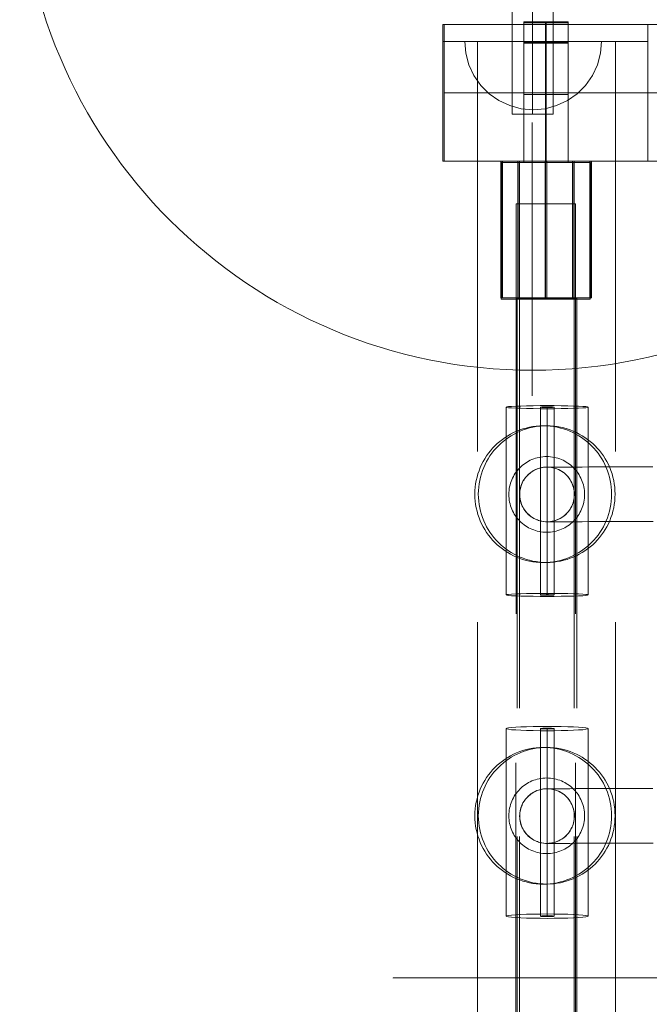
# Model space of a CAD drawing. Units: millimetres. Extents: x -8812 to -936, y 4108 to 13968.
# Drawn here: x -7420 to -7236, y 10497 to 10786 of the extents above; entities that cross this region are included whole.
import ezdxf

# ---------------------------------------------------------------- set-up
doc = ezdxf.new("R2010")
doc.units = ezdxf.units.MM
doc.header["$MEASUREMENT"] = 0
for name, pattern in [('Krawędzie ukryte', [170, 120, -50]), ('Kropki i Kreski', [360, 180, -90, 0, -90]), ('Przerywana', [240, 120, -120])]:
    doc.linetypes.add(name, pattern=pattern)
doc.layers.add('ZESTAW_Nr_pióra__7', color=7, linetype='Continuous', lineweight=18)

msp = doc.modelspace()

# ---------------------------------------------------------------- linework, layer by layer
at = {"layer": 'ZESTAW_Nr_pióra__7', "linetype": 'Continuous'}
for p, q in [((-7276.47, 10757.94), (-7276.47, 10907.94)), ((-7264.47, 10907.94), (-7264.47, 10757.94)), ((-7236.76, 10784.19), (-7296.76, 10784.19)), ((-7296.76, 10784.19), (-7296.76, 10744.19)), ((-7236.76, 10744.19), (-7236.76, 10784.19)), ((-7264.47, 10757.94), (-7276.47, 10757.94)), ((-7270.62, 10755.49), (-7270.62, 10675.49)), ((-7296.76, 10744.19), (-7236.76, 10744.19)), ((-7278.2, 10617.18), (-7278.2, 10672.14)), ((-7254.2, 10672.14), (-7254.2, 10617.18)), ((-7278.2, 10523.15), (-7278.2, 10578.06)), ((-7254.2, 10578.06), (-7254.2, 10523.15)), ((-6411.53, 10505.02), (-7311.28, 10505.09)), ((-7311.28, 10505.09), (-7311.28, 10505.02))]:
    msp.add_line(p, q, dxfattribs=at)
at = {"layer": 'ZESTAW_Nr_pióra__7', "linetype": 'Krawędzie ukryte'}
for p, q in [((-7270.47, 10907.94), (-7270.47, 10757.94)), ((-7270.47, 10907.94), (-7270.47, 10757.94)), ((-7266.65, 10743.71), (-7266.65, 10784.88)), ((-7266.65, 10743.71), (-7266.65, 10784.88)), ((-7266.65, 10778.88), (-7266.65, 10784.88)), ((-7266.65, 10778.66), (-7266.65, 10784.66)), ((-7266.45, 10743.71), (-7266.45, 10784.88)), ((-7266.45, 10743.71), (-7266.45, 10784.88)), ((-7266.45, 10778.88), (-7266.45, 10784.88)), ((-7266.45, 10778.66), (-7266.45, 10784.66)), ((-7236.76, 10784.19), (-7296.76, 10784.19)), ((-7296.76, 10784.19), (-7296.76, 10779.19)), ((-7296.34, 10784.19), (-6486.69, 10784.19)), ((-7296.34, 10744.19), (-7296.34, 10784.19)), ((-7266.65, 10763.61), (-7266.65, 10784.19)), ((-7266.45, 10763.61), (-7266.45, 10784.19)), ((-7236.76, 10779.19), (-7236.76, 10784.19)), ((-7296.76, 10779.19), (-7236.76, 10779.19)), ((-7246.22, 10779.16), (-7286.57, 10779.16)), ((-7286.57, 10779.16), (-7286.57, 9007.4)), ((-7246.22, 10779.16), (-7246.22, 9007.4)), ((-7296.34, 10744.19), (-6486.69, 10744.19)), ((-7274.76, 10744.19), (-7274.76, 10704.19)), ((-7274.34, 10744.19), (-7274.34, 10704.19)), ((-7274.26, 10744.19), (-7274.26, 10704.19)), ((-7258.76, 10744.19), (-7258.76, 10704.19)), ((-7258.34, 10744.19), (-7258.34, 10704.19)), ((-7258.26, 10744.19), (-7258.26, 10704.19)), ((-7274.65, 10743.71), (-7274.65, 10703.71)), ((-7258.65, 10743.71), (-7258.65, 10703.71)), ((-7268.2, 10672.14), (-7268.2, 10617.18)), ((-7264.2, 10672.14), (-7264.2, 10617.18)), ((-7268.2, 10578.06), (-7268.2, 10523.15)), ((-7264.2, 10578.06), (-7264.2, 10523.15))]:
    msp.add_line(p, q, dxfattribs=at)
at = {"layer": 'ZESTAW_Nr_pióra__7', "linetype": 'Kropki i Kreski'}
for p, q in [((-7270.47, 10907.94), (-7270.47, 10757.94)), ((-7266.55, 10743.71), (-7266.55, 10784.88)), ((-7266.55, 10743.71), (-7266.55, 10784.88)), ((-7266.55, 10778.88), (-7266.55, 10784.88)), ((-7266.55, 10778.66), (-7266.55, 10784.66)), ((-7266.55, 10763.61), (-7266.55, 10784.19)), ((-7296.34, 10764.19), (-6486.69, 10764.19)), ((-7266.76, 10744.19), (-7266.76, 10704.19)), ((-7266.34, 10744.19), (-7266.34, 10704.19)), ((-7266.26, 10744.19), (-7266.26, 10704.19)), ((-7266.65, 10743.71), (-7266.65, 10703.71)), ((-7268.2, 10672.14), (-7268.17, 10672.15)), ((-7268.17, 10672.13), (-7268.2, 10672.14)), ((-7268.17, 10672.15), (-7268.08, 10672.16)), ((-7268.08, 10672.11), (-7268.17, 10672.13)), ((-7268.08, 10672.16), (-7267.93, 10672.18)), ((-7267.93, 10672.1), (-7268.08, 10672.11)), ((-7267.93, 10672.18), (-7267.73, 10672.19)), ((-7267.73, 10672.09), (-7267.93, 10672.1)), ((-7267.73, 10672.19), (-7267.48, 10672.2)), ((-7267.48, 10672.08), (-7267.73, 10672.09)), ((-7267.48, 10672.2), (-7267.2, 10672.2)), ((-7267.2, 10672.08), (-7267.48, 10672.08)), ((-7267.2, 10672.2), (-7266.88, 10672.21)), ((-7266.88, 10672.07), (-7267.2, 10672.08)), ((-7266.88, 10672.21), (-7266.54, 10672.21)), ((-7266.54, 10672.07), (-7266.88, 10672.07)), ((-7266.54, 10672.21), (-7266.2, 10672.21)), ((-7266.2, 10672.07), (-7266.54, 10672.07)), ((-7266.2, 10672.21), (-7265.85, 10672.21)), ((-7266.2, 10672.14), (-7266.2, 10617.18)), ((-7265.85, 10672.07), (-7266.2, 10672.07)), ((-7265.85, 10672.21), (-7265.51, 10672.21)), ((-7265.51, 10672.07), (-7265.85, 10672.07)), ((-7265.51, 10672.21), (-7265.2, 10672.2)), ((-7265.2, 10672.08), (-7265.51, 10672.07)), ((-7265.2, 10672.2), (-7264.91, 10672.2)), ((-7264.91, 10672.08), (-7265.2, 10672.08)), ((-7264.91, 10672.2), (-7264.66, 10672.19)), ((-7264.66, 10672.09), (-7264.91, 10672.08)), ((-7264.66, 10672.19), (-7264.46, 10672.18)), ((-7264.46, 10672.1), (-7264.66, 10672.09)), ((-7264.46, 10672.18), (-7264.32, 10672.16)), ((-7264.32, 10672.11), (-7264.46, 10672.1)), ((-7264.32, 10672.16), (-7264.23, 10672.15)), ((-7264.23, 10672.13), (-7264.32, 10672.11)), ((-7264.23, 10672.15), (-7264.2, 10672.14)), ((-7264.2, 10672.14), (-7264.23, 10672.13)), ((-7278.01, 10617.26), (-7277.47, 10617.34)), ((-7277.47, 10617.34), (-7276.59, 10617.41)), ((-7276.59, 10617.41), (-7275.39, 10617.47)), ((-7275.39, 10617.47), (-7273.91, 10617.52)), ((-7273.91, 10617.52), (-7272.2, 10617.57)), ((-7272.2, 10617.57), (-7270.3, 10617.6)), ((-7270.3, 10617.6), (-7268.28, 10617.62)), ((-7268.28, 10617.62), (-7266.2, 10617.63)), ((-7266.2, 10617.63), (-7264.11, 10617.62)), ((-7264.11, 10617.62), (-7262.09, 10617.6)), ((-7262.09, 10617.6), (-7260.2, 10617.57)), ((-7260.2, 10617.57), (-7258.48, 10617.52)), ((-7258.48, 10617.52), (-7257, 10617.47)), ((-7257, 10617.47), (-7255.8, 10617.41)), ((-7255.8, 10617.41), (-7254.92, 10617.34)), ((-7254.92, 10617.34), (-7254.38, 10617.26)), ((-7278.2, 10617.18), (-7278.01, 10617.26)), ((-7278.01, 10617.11), (-7278.2, 10617.18)), ((-7277.47, 10617.03), (-7278.01, 10617.11)), ((-7276.59, 10616.96), (-7277.47, 10617.03)), ((-7275.39, 10616.9), (-7276.59, 10616.96)), ((-7273.91, 10616.84), (-7275.39, 10616.9)), ((-7272.2, 10616.8), (-7273.91, 10616.84)), ((-7270.3, 10616.77), (-7272.2, 10616.8)), ((-7268.28, 10616.74), (-7270.3, 10616.77)), ((-7266.2, 10616.74), (-7268.28, 10616.74)), ((-7268.2, 10617.18), (-7268.17, 10617.2)), ((-7268.17, 10617.17), (-7268.2, 10617.18)), ((-7268.17, 10617.2), (-7268.08, 10617.21)), ((-7268.08, 10617.16), (-7268.17, 10617.17)), ((-7268.08, 10617.21), (-7267.93, 10617.22)), ((-7267.93, 10617.15), (-7268.08, 10617.16)), ((-7267.93, 10617.22), (-7267.73, 10617.23)), ((-7267.73, 10617.14), (-7267.93, 10617.15)), ((-7267.73, 10617.23), (-7267.48, 10617.24)), ((-7267.48, 10617.13), (-7267.73, 10617.14)), ((-7267.48, 10617.24), (-7267.2, 10617.25)), ((-7267.2, 10617.12), (-7267.48, 10617.13)), ((-7267.2, 10617.25), (-7266.88, 10617.25)), ((-7266.88, 10617.11), (-7267.2, 10617.12)), ((-7266.88, 10617.25), (-7266.54, 10617.26)), ((-7266.54, 10617.11), (-7266.88, 10617.11)), ((-7266.54, 10617.26), (-7266.2, 10617.26)), ((-7266.2, 10617.11), (-7266.54, 10617.11)), ((-7266.2, 10617.26), (-7265.85, 10617.26)), ((-7265.85, 10617.11), (-7266.2, 10617.11)), ((-7264.11, 10616.74), (-7266.2, 10616.74)), ((-7265.85, 10617.26), (-7265.51, 10617.25)), ((-7265.51, 10617.11), (-7265.85, 10617.11)), ((-7265.51, 10617.25), (-7265.2, 10617.25)), ((-7265.2, 10617.12), (-7265.51, 10617.11)), ((-7265.2, 10617.25), (-7264.91, 10617.24)), ((-7264.91, 10617.13), (-7265.2, 10617.12)), ((-7264.91, 10617.24), (-7264.66, 10617.23)), ((-7264.66, 10617.14), (-7264.91, 10617.13)), ((-7264.66, 10617.23), (-7264.46, 10617.22)), ((-7264.46, 10617.15), (-7264.66, 10617.14)), ((-7264.46, 10617.22), (-7264.32, 10617.21)), ((-7264.32, 10617.16), (-7264.46, 10617.15)), ((-7264.32, 10617.21), (-7264.23, 10617.2)), ((-7264.23, 10617.17), (-7264.32, 10617.16)), ((-7264.23, 10617.2), (-7264.2, 10617.18)), ((-7264.2, 10617.18), (-7264.23, 10617.17)), ((-7262.09, 10616.77), (-7264.11, 10616.74)), ((-7260.2, 10616.8), (-7262.09, 10616.77)), ((-7258.48, 10616.84), (-7260.2, 10616.8)), ((-7257, 10616.9), (-7258.48, 10616.84)), ((-7255.8, 10616.96), (-7257, 10616.9)), ((-7254.92, 10617.03), (-7255.8, 10616.96)), ((-7254.38, 10617.11), (-7254.92, 10617.03)), ((-7254.38, 10617.26), (-7254.2, 10617.18)), ((-7254.2, 10617.18), (-7254.38, 10617.11)), ((-7268.2, 10578.06), (-7268.17, 10578.08)), ((-7268.17, 10578.05), (-7268.2, 10578.06)), ((-7268.17, 10578.08), (-7268.08, 10578.1)), ((-7268.08, 10578.03), (-7268.17, 10578.05)), ((-7268.08, 10578.1), (-7267.93, 10578.12)), ((-7267.93, 10578.01), (-7268.08, 10578.03)), ((-7267.93, 10578.12), (-7267.73, 10578.13)), ((-7267.73, 10578), (-7267.93, 10578.01)), ((-7267.73, 10578.13), (-7267.48, 10578.15)), ((-7267.48, 10577.98), (-7267.73, 10578)), ((-7267.48, 10578.15), (-7267.2, 10578.16)), ((-7267.2, 10577.97), (-7267.48, 10577.98)), ((-7267.2, 10578.16), (-7266.88, 10578.17)), ((-7266.88, 10577.96), (-7267.2, 10577.97)), ((-7266.88, 10578.17), (-7266.54, 10578.17)), ((-7266.54, 10577.96), (-7266.88, 10577.96)), ((-7266.54, 10578.17), (-7266.2, 10578.17)), ((-7266.2, 10577.96), (-7266.54, 10577.96)), ((-7266.2, 10578.17), (-7265.85, 10578.17)), ((-7266.2, 10578.06), (-7266.2, 10523.15)), ((-7265.85, 10577.96), (-7266.2, 10577.96)), ((-7265.85, 10578.17), (-7265.51, 10578.17)), ((-7265.51, 10577.96), (-7265.85, 10577.96)), ((-7265.51, 10578.17), (-7265.2, 10578.16)), ((-7265.2, 10577.97), (-7265.51, 10577.96)), ((-7265.2, 10578.16), (-7264.91, 10578.15)), ((-7264.91, 10577.98), (-7265.2, 10577.97)), ((-7264.91, 10578.15), (-7264.66, 10578.13)), ((-7264.66, 10578), (-7264.91, 10577.98)), ((-7264.66, 10578.13), (-7264.46, 10578.12)), ((-7264.46, 10578.01), (-7264.66, 10578)), ((-7264.46, 10578.12), (-7264.32, 10578.1)), ((-7264.32, 10578.03), (-7264.46, 10578.01)), ((-7264.32, 10578.1), (-7264.23, 10578.08)), ((-7264.23, 10578.05), (-7264.32, 10578.03)), ((-7264.23, 10578.08), (-7264.2, 10578.06)), ((-7264.2, 10578.06), (-7264.23, 10578.05)), ((-7278.2, 10523.15), (-7278.01, 10523.26)), ((-7278.01, 10523.04), (-7278.2, 10523.15)), ((-7278.01, 10523.26), (-7277.47, 10523.37)), ((-7277.47, 10522.93), (-7278.01, 10523.04)), ((-7277.47, 10523.37), (-7276.59, 10523.47)), ((-7276.59, 10522.83), (-7277.47, 10522.93)), ((-7276.59, 10523.47), (-7275.39, 10523.56)), ((-7275.39, 10522.74), (-7276.59, 10522.83)), ((-7275.39, 10523.56), (-7273.91, 10523.64)), ((-7273.91, 10522.66), (-7275.39, 10522.74)), ((-7273.91, 10523.64), (-7272.2, 10523.7)), ((-7272.2, 10522.59), (-7273.91, 10522.66)), ((-7272.2, 10523.7), (-7270.3, 10523.75)), ((-7270.3, 10522.55), (-7272.2, 10522.59)), ((-7270.3, 10523.75), (-7268.28, 10523.78)), ((-7268.28, 10522.52), (-7270.3, 10522.55)), ((-7268.28, 10523.78), (-7266.2, 10523.79)), ((-7266.2, 10522.51), (-7268.28, 10522.52)), ((-7268.2, 10523.15), (-7268.17, 10523.17)), ((-7268.17, 10523.13), (-7268.2, 10523.15)), ((-7268.17, 10523.17), (-7268.08, 10523.19)), ((-7268.08, 10523.11), (-7268.17, 10523.13)), ((-7268.08, 10523.19), (-7267.93, 10523.2)), ((-7267.93, 10523.1), (-7268.08, 10523.11)), ((-7267.93, 10523.2), (-7267.73, 10523.22)), ((-7267.73, 10523.08), (-7267.93, 10523.1)), ((-7267.73, 10523.22), (-7267.48, 10523.23)), ((-7267.48, 10523.07), (-7267.73, 10523.08)), ((-7267.48, 10523.23), (-7267.2, 10523.24)), ((-7267.2, 10523.06), (-7267.48, 10523.07)), ((-7267.2, 10523.24), (-7266.88, 10523.25)), ((-7266.88, 10523.05), (-7267.2, 10523.06)), ((-7266.88, 10523.25), (-7266.54, 10523.25)), ((-7266.54, 10523.04), (-7266.88, 10523.05)), ((-7266.54, 10523.25), (-7266.2, 10523.26)), ((-7266.2, 10523.04), (-7266.54, 10523.04)), ((-7266.2, 10523.79), (-7264.11, 10523.78)), ((-7266.2, 10523.26), (-7265.85, 10523.25)), ((-7265.85, 10523.04), (-7266.2, 10523.04)), ((-7264.11, 10522.52), (-7266.2, 10522.51)), ((-7265.85, 10523.25), (-7265.51, 10523.25)), ((-7265.51, 10523.05), (-7265.85, 10523.04)), ((-7265.51, 10523.25), (-7265.2, 10523.24)), ((-7265.2, 10523.06), (-7265.51, 10523.05)), ((-7265.2, 10523.24), (-7264.91, 10523.23)), ((-7264.91, 10523.07), (-7265.2, 10523.06)), ((-7264.91, 10523.23), (-7264.66, 10523.22)), ((-7264.66, 10523.08), (-7264.91, 10523.07)), ((-7264.66, 10523.22), (-7264.46, 10523.2)), ((-7264.46, 10523.1), (-7264.66, 10523.08)), ((-7264.46, 10523.2), (-7264.32, 10523.19)), ((-7264.32, 10523.11), (-7264.46, 10523.1)), ((-7264.32, 10523.19), (-7264.23, 10523.17)), ((-7264.23, 10523.13), (-7264.32, 10523.11)), ((-7264.23, 10523.17), (-7264.2, 10523.15)), ((-7264.2, 10523.15), (-7264.23, 10523.13)), ((-7264.11, 10523.78), (-7262.09, 10523.75)), ((-7262.09, 10522.55), (-7264.11, 10522.52)), ((-7262.09, 10523.75), (-7260.2, 10523.7)), ((-7260.2, 10522.59), (-7262.09, 10522.55)), ((-7260.2, 10523.7), (-7258.48, 10523.64)), ((-7258.48, 10522.66), (-7260.2, 10522.59)), ((-7258.48, 10523.64), (-7257, 10523.56)), ((-7257, 10522.74), (-7258.48, 10522.66)), ((-7257, 10523.56), (-7255.8, 10523.47)), ((-7255.8, 10522.83), (-7257, 10522.74)), ((-7255.8, 10523.47), (-7254.92, 10523.37)), ((-7254.92, 10522.93), (-7255.8, 10522.83)), ((-7254.92, 10523.37), (-7254.38, 10523.26)), ((-7254.38, 10523.04), (-7254.92, 10522.93)), ((-7254.38, 10523.26), (-7254.2, 10523.15)), ((-7254.2, 10523.15), (-7254.38, 10523.04))]:
    msp.add_line(p, q, dxfattribs=at)
at = {"layer": 'ZESTAW_Nr_pióra__7', "linetype": 'Przerywana'}
for p, q in [((-7260.05, 10784.88), (-7273.05, 10784.88)), ((-7273.05, 10784.88), (-7273.05, 10743.71)), ((-7260.05, 10784.88), (-7273.05, 10784.88)), ((-7273.05, 10784.88), (-7273.05, 10743.71)), ((-7260.05, 10784.88), (-7273.05, 10784.88)), ((-7273.05, 10784.88), (-7273.05, 10778.88)), ((-7260.05, 10784.66), (-7273.05, 10784.66)), ((-7273.05, 10784.66), (-7273.05, 10778.66)), ((-7260.05, 10743.71), (-7260.05, 10784.88)), ((-7260.05, 10743.71), (-7260.05, 10784.88)), ((-7260.05, 10778.88), (-7260.05, 10784.88)), ((-7260.05, 10778.66), (-7260.05, 10784.66)), ((-7260.05, 10784.19), (-7273.05, 10784.19)), ((-7273.05, 10784.19), (-7273.05, 10763.61)), ((-7260.05, 10763.61), (-7260.05, 10784.19)), ((-7290, 10775.72), (-7290.3, 10779.19)), ((-7290.3, 10779.19), (-7290, 10779.19)), ((-7290, 10775.72), (-7290.3, 10779.19)), ((-7290.3, 10779.19), (-7290, 10779.19)), ((-7290, 10779.19), (-7289.1, 10779.19)), ((-7290, 10779.19), (-7289.1, 10779.19)), ((-7289.1, 10779.19), (-7287.62, 10779.19)), ((-7289.1, 10779.19), (-7287.62, 10779.19)), ((-7287.62, 10779.19), (-7285.62, 10779.19)), ((-7287.62, 10779.19), (-7285.62, 10779.19)), ((-7285.62, 10779.19), (-7283.16, 10779.19)), ((-7285.62, 10779.19), (-7283.16, 10779.19)), ((-7283.16, 10779.19), (-7280.3, 10779.19)), ((-7283.16, 10779.19), (-7280.3, 10779.19)), ((-7280.3, 10779.19), (-7277.14, 10779.19)), ((-7280.3, 10779.19), (-7277.14, 10779.19)), ((-7277.14, 10779.19), (-7273.78, 10779.19)), ((-7277.14, 10779.19), (-7273.78, 10779.19)), ((-7273.78, 10779.19), (-7270.3, 10779.19)), ((-7273.78, 10779.19), (-7270.3, 10779.19)), ((-7273.05, 10778.88), (-7260.05, 10778.88)), ((-7270.3, 10779.19), (-7266.83, 10779.19)), ((-7270.3, 10779.19), (-7266.83, 10779.19)), ((-7266.83, 10779.19), (-7263.46, 10779.19)), ((-7266.83, 10779.19), (-7263.46, 10779.19)), ((-7263.46, 10779.19), (-7260.3, 10779.19)), ((-7263.46, 10779.19), (-7260.3, 10779.19)), ((-7260.3, 10779.19), (-7257.45, 10779.19)), ((-7260.3, 10779.19), (-7257.45, 10779.19)), ((-7257.45, 10779.19), (-7254.98, 10779.19)), ((-7257.45, 10779.19), (-7254.98, 10779.19)), ((-7254.98, 10779.19), (-7252.98, 10779.19)), ((-7254.98, 10779.19), (-7252.98, 10779.19)), ((-7252.98, 10779.19), (-7251.51, 10779.19)), ((-7252.98, 10779.19), (-7251.51, 10779.19)), ((-7251.51, 10779.19), (-7250.61, 10779.19)), ((-7251.51, 10779.19), (-7250.61, 10779.19)), ((-7250.61, 10775.72), (-7250.3, 10779.19)), ((-7250.61, 10779.19), (-7250.3, 10779.19)), ((-7250.61, 10775.72), (-7250.3, 10779.19)), ((-7250.61, 10779.19), (-7250.3, 10779.19)), ((-7273.05, 10778.66), (-7260.05, 10778.66)), ((-7289.1, 10772.35), (-7290, 10775.72)), ((-7289.1, 10772.35), (-7290, 10775.72)), ((-7251.51, 10772.35), (-7250.61, 10775.72)), ((-7251.51, 10772.35), (-7250.61, 10775.72)), ((-7287.62, 10769.19), (-7289.1, 10772.35)), ((-7287.62, 10769.19), (-7289.1, 10772.35)), ((-7252.98, 10769.19), (-7251.51, 10772.35)), ((-7252.98, 10769.19), (-7251.51, 10772.35)), ((-7285.62, 10766.34), (-7287.62, 10769.19)), ((-7285.62, 10766.34), (-7287.62, 10769.19)), ((-7254.98, 10766.34), (-7252.98, 10769.19)), ((-7254.98, 10766.34), (-7252.98, 10769.19)), ((-7283.16, 10763.87), (-7285.62, 10766.34)), ((-7283.16, 10763.87), (-7285.62, 10766.34)), ((-7257.45, 10763.87), (-7254.98, 10766.34)), ((-7257.45, 10763.87), (-7254.98, 10766.34)), ((-7280.3, 10761.87), (-7283.16, 10763.87)), ((-7280.3, 10761.87), (-7283.16, 10763.87)), ((-7277.14, 10760.4), (-7280.3, 10761.87)), ((-7277.14, 10760.4), (-7280.3, 10761.87)), ((-7273.05, 10763.61), (-7260.05, 10763.61)), ((-7263.46, 10760.4), (-7260.3, 10761.87)), ((-7263.46, 10760.4), (-7260.3, 10761.87)), ((-7260.3, 10761.87), (-7257.45, 10763.87)), ((-7260.3, 10761.87), (-7257.45, 10763.87)), ((-7273.78, 10759.5), (-7277.14, 10760.4)), ((-7273.78, 10759.5), (-7277.14, 10760.4)), ((-7270.3, 10759.19), (-7273.78, 10759.5)), ((-7270.3, 10759.19), (-7273.78, 10759.5)), ((-7270.3, 10759.19), (-7266.83, 10759.5)), ((-7270.3, 10759.19), (-7266.83, 10759.5)), ((-7266.83, 10759.5), (-7263.46, 10760.4)), ((-7266.83, 10759.5), (-7263.46, 10760.4)), ((-7279.76, 10704.19), (-7279.76, 10744.19)), ((-7279.76, 10744.19), (-7253.76, 10744.19)), ((-7279.34, 10704.19), (-7279.34, 10744.19)), ((-7279.34, 10744.19), (-7253.34, 10744.19)), ((-7279.26, 10704.19), (-7279.26, 10744.19)), ((-7279.26, 10744.19), (-7253.26, 10744.19)), ((-7253.76, 10744.19), (-7253.76, 10704.19)), ((-7253.34, 10744.19), (-7253.34, 10704.19)), ((-7253.26, 10744.19), (-7253.26, 10704.19)), ((-7253.65, 10743.71), (-7279.65, 10743.71)), ((-7279.65, 10743.71), (-7279.65, 10703.71)), ((-7273.05, 10743.71), (-7260.05, 10743.71)), ((-7273.05, 10743.71), (-7260.05, 10743.71)), ((-7253.65, 10703.71), (-7253.65, 10743.71)), ((-7275.27, 10731.61), (-7275.33, 10568)), ((-7275.25, 10731.61), (-7275.27, 10731.61)), ((-7275.2, 10731.61), (-7275.25, 10731.61)), ((-7275.11, 10731.61), (-7275.2, 10731.61)), ((-7274.99, 10731.61), (-7275.11, 10731.61)), ((-7274.84, 10731.61), (-7274.99, 10731.61)), ((-7274.65, 10731.61), (-7274.84, 10731.61)), ((-7274.44, 10731.61), (-7274.65, 10731.61)), ((-7274.19, 10731.61), (-7274.44, 10731.61)), ((-7273.91, 10731.61), (-7274.19, 10731.61)), ((-7273.6, 10731.61), (-7273.91, 10731.61)), ((-7273.27, 10731.61), (-7273.6, 10731.61)), ((-7272.91, 10731.61), (-7273.27, 10731.61)), ((-7272.52, 10731.61), (-7272.91, 10731.61)), ((-7272.11, 10731.61), (-7272.52, 10731.61)), ((-7271.68, 10731.61), (-7272.11, 10731.61)), ((-7271.23, 10731.61), (-7271.68, 10731.61)), ((-7270.76, 10731.61), (-7271.23, 10731.61)), ((-7270.27, 10731.61), (-7270.76, 10731.61)), ((-7269.77, 10731.61), (-7270.27, 10731.61)), ((-7269.25, 10731.61), (-7269.77, 10731.61)), ((-7268.73, 10731.61), (-7269.25, 10731.61)), ((-7268.2, 10731.61), (-7268.73, 10731.61)), ((-7267.66, 10731.61), (-7268.2, 10731.61)), ((-7267.11, 10731.61), (-7267.66, 10731.61)), ((-7266.57, 10731.61), (-7267.11, 10731.61)), ((-7266.02, 10731.61), (-7266.57, 10731.61)), ((-7265.47, 10731.61), (-7266.02, 10731.61)), ((-7264.93, 10731.61), (-7265.47, 10731.61)), ((-7264.4, 10731.61), (-7264.93, 10731.61)), ((-7263.88, 10731.61), (-7264.4, 10731.61)), ((-7263.36, 10731.61), (-7263.88, 10731.61)), ((-7262.86, 10731.61), (-7263.36, 10731.61)), ((-7262.37, 10731.61), (-7262.86, 10731.61)), ((-7261.9, 10731.61), (-7262.37, 10731.61)), ((-7261.45, 10731.61), (-7261.9, 10731.61)), ((-7261.02, 10731.61), (-7261.45, 10731.61)), ((-7260.61, 10731.61), (-7261.02, 10731.61)), ((-7260.22, 10731.61), (-7260.61, 10731.61)), ((-7259.86, 10731.61), (-7260.22, 10731.61)), ((-7259.53, 10731.61), (-7259.86, 10731.61)), ((-7259.22, 10731.61), (-7259.53, 10731.61)), ((-7258.94, 10731.61), (-7259.22, 10731.61)), ((-7258.69, 10731.61), (-7258.94, 10731.61)), ((-7258.48, 10731.61), (-7258.69, 10731.61)), ((-7258.29, 10731.61), (-7258.48, 10731.61)), ((-7258.14, 10731.61), (-7258.29, 10731.61)), ((-7258.02, 10731.61), (-7258.14, 10731.61)), ((-7257.93, 10731.61), (-7258.02, 10731.61)), ((-7257.87, 10731.61), (-7257.93, 10568)), ((-7257.88, 10731.61), (-7257.93, 10731.61)), ((-7257.87, 10731.61), (-7257.88, 10731.61)), ((-7253.76, 10704.19), (-7279.76, 10704.19)), ((-7253.34, 10704.19), (-7279.34, 10704.19)), ((-7253.26, 10704.19), (-7279.26, 10704.19)), ((-7274.97, 10704.01), (-7274.97, 10546.45)), ((-7274.96, 10704.01), (-7274.97, 10704.01)), ((-7274.97, 10704.01), (-7274.97, 10546.45)), ((-7274.96, 10704.01), (-7274.97, 10704.01)), ((-7274.91, 10704.01), (-7274.96, 10704.01)), ((-7274.91, 10704.01), (-7274.96, 10704.01)), ((-7274.82, 10704.01), (-7274.91, 10704.01)), ((-7274.82, 10704.01), (-7274.91, 10704.01)), ((-7274.7, 10704.01), (-7274.82, 10704.01)), ((-7274.7, 10704.01), (-7274.82, 10704.01)), ((-7274.55, 10704.01), (-7274.7, 10704.01)), ((-7274.55, 10704.01), (-7274.7, 10704.01)), ((-7274.36, 10704.01), (-7274.55, 10704.01)), ((-7274.36, 10704.01), (-7274.55, 10704.01)), ((-7274.15, 10704.01), (-7274.36, 10704.01)), ((-7274.15, 10704.01), (-7274.36, 10704.01)), ((-7274.27, 10704.01), (-7274.27, 10546.45)), ((-7274.26, 10704.01), (-7274.27, 10704.01)), ((-7274.21, 10704.01), (-7274.26, 10704.01)), ((-7274.13, 10704.01), (-7274.21, 10704.01)), ((-7273.9, 10704.01), (-7274.15, 10704.01)), ((-7273.9, 10704.01), (-7274.15, 10704.01)), ((-7274.02, 10704.01), (-7274.13, 10704.01)), ((-7273.88, 10704.01), (-7274.02, 10704.01)), ((-7273.62, 10704.01), (-7273.9, 10704.01)), ((-7273.62, 10704.01), (-7273.9, 10704.01)), ((-7273.71, 10704.01), (-7273.88, 10704.01)), ((-7273.51, 10704.01), (-7273.71, 10704.01)), ((-7273.31, 10704.01), (-7273.62, 10704.01)), ((-7273.31, 10704.01), (-7273.62, 10704.01)), ((-7273.29, 10704.01), (-7273.51, 10704.01)), ((-7272.98, 10704.01), (-7273.31, 10704.01)), ((-7272.98, 10704.01), (-7273.31, 10704.01)), ((-7273.03, 10704.01), (-7273.29, 10704.01)), ((-7272.75, 10704.01), (-7273.03, 10704.01)), ((-7272.62, 10704.01), (-7272.98, 10704.01)), ((-7272.62, 10704.01), (-7272.98, 10704.01)), ((-7272.44, 10704.01), (-7272.75, 10704.01)), ((-7272.23, 10704.01), (-7272.62, 10704.01)), ((-7272.23, 10704.01), (-7272.62, 10704.01)), ((-7272.11, 10704.01), (-7272.44, 10704.01)), ((-7271.82, 10704.01), (-7272.23, 10704.01)), ((-7271.82, 10704.01), (-7272.23, 10704.01)), ((-7271.75, 10704.01), (-7272.11, 10704.01)), ((-7271.39, 10704.01), (-7271.82, 10704.01)), ((-7271.39, 10704.01), (-7271.82, 10704.01)), ((-7271.37, 10704.01), (-7271.75, 10704.01)), ((-7270.94, 10704.01), (-7271.39, 10704.01)), ((-7270.94, 10704.01), (-7271.39, 10704.01)), ((-7270.98, 10704.01), (-7271.37, 10704.01)), ((-7270.56, 10704.01), (-7270.98, 10704.01)), ((-7270.47, 10704.01), (-7270.94, 10704.01)), ((-7270.47, 10704.01), (-7270.94, 10704.01)), ((-7270.13, 10704.01), (-7270.56, 10704.01)), ((-7269.98, 10704.01), (-7270.47, 10704.01)), ((-7269.98, 10704.01), (-7270.47, 10704.01)), ((-7269.68, 10704.01), (-7270.13, 10704.01)), ((-7269.48, 10704.01), (-7269.98, 10704.01)), ((-7269.48, 10704.01), (-7269.98, 10704.01)), ((-7269.22, 10704.01), (-7269.68, 10704.01)), ((-7268.96, 10704.01), (-7269.48, 10704.01)), ((-7268.96, 10704.01), (-7269.48, 10704.01)), ((-7268.75, 10704.01), (-7269.22, 10704.01)), ((-7268.44, 10704.01), (-7268.96, 10704.01)), ((-7268.44, 10704.01), (-7268.96, 10704.01)), ((-7268.26, 10704.01), (-7268.75, 10704.01)), ((-7267.9, 10704.01), (-7268.44, 10704.01)), ((-7267.9, 10704.01), (-7268.44, 10704.01)), ((-7267.77, 10704.01), (-7268.26, 10704.01)), ((-7267.37, 10704.01), (-7267.9, 10704.01)), ((-7267.37, 10704.01), (-7267.9, 10704.01)), ((-7267.28, 10704.01), (-7267.77, 10704.01)), ((-7266.82, 10704.01), (-7267.37, 10704.01)), ((-7266.82, 10704.01), (-7267.37, 10704.01)), ((-7266.78, 10704.01), (-7267.28, 10704.01)), ((-7266.27, 10704.01), (-7266.82, 10704.01)), ((-7266.27, 10704.01), (-7266.82, 10704.01)), ((-7266.27, 10704.01), (-7266.78, 10704.01)), ((-7265.73, 10704.01), (-7266.27, 10704.01)), ((-7265.77, 10704.01), (-7266.27, 10704.01)), ((-7265.73, 10704.01), (-7266.27, 10704.01)), ((-7265.27, 10704.01), (-7265.77, 10704.01)), ((-7265.18, 10704.01), (-7265.73, 10704.01)), ((-7265.18, 10704.01), (-7265.73, 10704.01)), ((-7264.78, 10704.01), (-7265.27, 10704.01)), ((-7264.64, 10704.01), (-7265.18, 10704.01)), ((-7264.64, 10704.01), (-7265.18, 10704.01)), ((-7264.29, 10704.01), (-7264.78, 10704.01)), ((-7264.11, 10704.01), (-7264.64, 10704.01)), ((-7264.11, 10704.01), (-7264.64, 10704.01)), ((-7263.8, 10704.01), (-7264.29, 10704.01)), ((-7263.59, 10704.01), (-7264.11, 10704.01)), ((-7263.59, 10704.01), (-7264.11, 10704.01)), ((-7263.33, 10704.01), (-7263.8, 10704.01)), ((-7263.07, 10704.01), (-7263.59, 10704.01)), ((-7263.07, 10704.01), (-7263.59, 10704.01)), ((-7262.87, 10704.01), (-7263.33, 10704.01)), ((-7262.57, 10704.01), (-7263.07, 10704.01)), ((-7262.57, 10704.01), (-7263.07, 10704.01)), ((-7262.42, 10704.01), (-7262.87, 10704.01)), ((-7262.08, 10704.01), (-7262.57, 10704.01)), ((-7262.08, 10704.01), (-7262.57, 10704.01)), ((-7261.99, 10704.01), (-7262.42, 10704.01)), ((-7261.61, 10704.01), (-7262.08, 10704.01)), ((-7261.61, 10704.01), (-7262.08, 10704.01)), ((-7261.57, 10704.01), (-7261.99, 10704.01)), ((-7261.16, 10704.01), (-7261.61, 10704.01)), ((-7261.16, 10704.01), (-7261.61, 10704.01)), ((-7261.18, 10704.01), (-7261.57, 10704.01)), ((-7260.8, 10704.01), (-7261.18, 10704.01)), ((-7260.73, 10704.01), (-7261.16, 10704.01)), ((-7260.73, 10704.01), (-7261.16, 10704.01)), ((-7260.44, 10704.01), (-7260.8, 10704.01)), ((-7260.32, 10704.01), (-7260.73, 10704.01)), ((-7260.32, 10704.01), (-7260.73, 10704.01)), ((-7260.11, 10704.01), (-7260.44, 10704.01)), ((-7259.93, 10704.01), (-7260.32, 10704.01)), ((-7259.93, 10704.01), (-7260.32, 10704.01)), ((-7259.8, 10704.01), (-7260.11, 10704.01)), ((-7259.57, 10704.01), (-7259.93, 10704.01)), ((-7259.57, 10704.01), (-7259.93, 10704.01)), ((-7259.52, 10704.01), (-7259.8, 10704.01)), ((-7259.24, 10704.01), (-7259.57, 10704.01)), ((-7259.24, 10704.01), (-7259.57, 10704.01)), ((-7259.26, 10704.01), (-7259.52, 10704.01)), ((-7259.04, 10704.01), (-7259.26, 10704.01)), ((-7258.93, 10704.01), (-7259.24, 10704.01)), ((-7258.93, 10704.01), (-7259.24, 10704.01)), ((-7258.84, 10704.01), (-7259.04, 10704.01)), ((-7258.65, 10704.01), (-7258.93, 10704.01)), ((-7258.65, 10704.01), (-7258.93, 10704.01)), ((-7258.67, 10704.01), (-7258.84, 10704.01)), ((-7258.53, 10704.01), (-7258.67, 10704.01)), ((-7258.4, 10704.01), (-7258.65, 10704.01)), ((-7258.4, 10704.01), (-7258.65, 10704.01)), ((-7258.42, 10704.01), (-7258.53, 10704.01)), ((-7258.34, 10704.01), (-7258.42, 10704.01)), ((-7258.19, 10704.01), (-7258.4, 10704.01)), ((-7258.19, 10704.01), (-7258.4, 10704.01)), ((-7258.29, 10704.01), (-7258.34, 10704.01)), ((-7258.27, 10704.01), (-7258.29, 10704.01)), ((-7258.27, 10704.01), (-7258.27, 10546.45)), ((-7258, 10704.01), (-7258.19, 10704.01)), ((-7258, 10704.01), (-7258.19, 10704.01)), ((-7257.85, 10704.01), (-7258, 10704.01)), ((-7257.85, 10704.01), (-7258, 10704.01)), ((-7257.73, 10704.01), (-7257.85, 10704.01)), ((-7257.73, 10704.01), (-7257.85, 10704.01)), ((-7257.64, 10704.01), (-7257.73, 10704.01)), ((-7257.64, 10704.01), (-7257.73, 10704.01)), ((-7257.59, 10704.01), (-7257.64, 10704.01)), ((-7257.59, 10704.01), (-7257.64, 10704.01)), ((-7257.57, 10704.01), (-7257.59, 10704.01)), ((-7257.57, 10704.01), (-7257.59, 10704.01)), ((-7257.57, 10704.01), (-7257.57, 10546.45)), ((-7257.57, 10704.01), (-7257.57, 10546.45)), ((-7279.65, 10703.71), (-7253.65, 10703.71)), ((-7278.2, 10672.14), (-7278.01, 10672.22)), ((-7278.01, 10672.06), (-7278.2, 10672.14)), ((-7278.01, 10672.22), (-7277.47, 10672.29)), ((-7277.47, 10671.99), (-7278.01, 10672.06)), ((-7277.47, 10672.29), (-7276.59, 10672.36)), ((-7276.59, 10672.36), (-7275.39, 10672.43)), ((-7275.39, 10672.43), (-7273.91, 10672.48)), ((-7273.91, 10672.48), (-7272.2, 10672.53)), ((-7272.2, 10672.53), (-7270.3, 10672.56)), ((-7270.3, 10672.56), (-7268.28, 10672.58)), ((-7268.28, 10672.58), (-7266.2, 10672.58)), ((-7266.2, 10672.58), (-7264.11, 10672.58)), ((-7264.11, 10672.58), (-7262.09, 10672.56)), ((-7262.09, 10672.56), (-7260.2, 10672.53)), ((-7260.2, 10672.53), (-7258.48, 10672.48)), ((-7258.48, 10672.48), (-7257, 10672.43)), ((-7257, 10672.43), (-7255.8, 10672.36)), ((-7255.8, 10672.36), (-7254.92, 10672.29)), ((-7254.92, 10672.29), (-7254.38, 10672.22)), ((-7254.38, 10672.06), (-7254.92, 10671.99)), ((-7254.38, 10672.22), (-7254.2, 10672.14)), ((-7254.2, 10672.14), (-7254.38, 10672.06)), ((-7276.59, 10671.92), (-7277.47, 10671.99)), ((-7275.39, 10671.85), (-7276.59, 10671.92)), ((-7273.91, 10671.8), (-7275.39, 10671.85)), ((-7272.2, 10671.75), (-7273.91, 10671.8)), ((-7270.3, 10671.72), (-7272.2, 10671.75)), ((-7268.28, 10671.7), (-7270.3, 10671.72)), ((-7266.2, 10671.69), (-7268.28, 10671.7)), ((-7264.11, 10671.7), (-7266.2, 10671.69)), ((-7262.09, 10671.72), (-7264.11, 10671.7)), ((-7260.2, 10671.75), (-7262.09, 10671.72)), ((-7258.48, 10671.8), (-7260.2, 10671.75)), ((-7257, 10671.85), (-7258.48, 10671.8)), ((-7255.8, 10671.92), (-7257, 10671.85)), ((-7254.92, 10671.99), (-7255.8, 10671.92)), ((-7272.43, 10651.69), (-7272.1, 10652.07)), ((-7272.1, 10652.07), (-7271.75, 10652.42)), ((-7271.75, 10652.42), (-7271.37, 10652.75)), ((-7271.37, 10652.75), (-7270.97, 10653.06)), ((-7270.97, 10653.06), (-7270.56, 10653.35)), ((-7270.56, 10653.35), (-7270.13, 10653.6)), ((-7270.13, 10653.6), (-7269.68, 10653.83)), ((-7269.68, 10653.83), (-7269.22, 10654.03)), ((-7269.22, 10654.03), (-7268.75, 10654.2)), ((-7268.75, 10654.2), (-7268.26, 10654.35)), ((-7268.26, 10654.35), (-7267.77, 10654.46)), ((-7267.77, 10654.46), (-7267.28, 10654.54)), ((-7267.28, 10654.54), (-7266.78, 10654.58)), ((-7266.78, 10654.58), (-7266.28, 10654.6)), ((-7266.17, 10654.6), (-7266.28, 10654.6)), ((-7266.28, 10654.6), (-7265.77, 10654.59)), ((-7265.85, 10654.6), (-7266.17, 10654.6)), ((-7265.32, 10654.6), (-7265.85, 10654.6)), ((-7265.77, 10654.59), (-7265.27, 10654.54)), ((-7264.58, 10654.61), (-7265.32, 10654.6)), ((-7265.27, 10654.54), (-7264.78, 10654.46)), ((-7264.78, 10654.46), (-7264.29, 10654.35)), ((-7263.63, 10654.61), (-7264.58, 10654.61)), ((-7264.29, 10654.35), (-7263.8, 10654.22)), ((-7263.8, 10654.22), (-7263.33, 10654.05)), ((-7262.48, 10654.61), (-7263.63, 10654.61)), ((-7263.33, 10654.05), (-7262.87, 10653.85)), ((-7262.87, 10653.85), (-7262.42, 10653.62)), ((-7261.14, 10654.61), (-7262.48, 10654.61)), ((-7262.42, 10653.62), (-7261.99, 10653.37)), ((-7261.99, 10653.37), (-7261.57, 10653.08)), ((-7261.57, 10653.08), (-7261.17, 10652.78)), ((-7261.17, 10652.78), (-7260.79, 10652.45)), ((-7259.6, 10654.62), (-7261.14, 10654.61)), ((-7260.79, 10652.45), (-7260.44, 10652.09)), ((-7260.44, 10652.09), (-7260.11, 10651.71)), ((-7257.87, 10654.62), (-7259.6, 10654.62)), ((-7255.96, 10654.62), (-7257.87, 10654.62)), ((-7253.88, 10654.63), (-7255.96, 10654.62)), ((-7251.64, 10654.63), (-7253.88, 10654.63)), ((-7249.24, 10654.64), (-7251.64, 10654.63)), ((-7246.7, 10654.64), (-7249.24, 10654.64)), ((-7244.02, 10654.65), (-7246.7, 10654.64)), ((-7241.21, 10654.66), (-7244.02, 10654.65)), ((-7238.29, 10654.66), (-7241.21, 10654.66)), ((-7235.27, 10654.67), (-7238.29, 10654.66)), ((-7274.01, 10648.57), (-7273.87, 10649.06)), ((-7273.87, 10649.06), (-7273.7, 10649.53)), ((-7273.7, 10649.53), (-7273.5, 10649.99)), ((-7273.5, 10649.99), (-7273.28, 10650.44)), ((-7273.28, 10650.44), (-7273.02, 10650.87)), ((-7273.02, 10650.87), (-7272.74, 10651.29)), ((-7272.74, 10651.29), (-7272.43, 10651.69)), ((-7260.11, 10651.71), (-7259.8, 10651.32)), ((-7259.8, 10651.32), (-7259.51, 10650.9)), ((-7259.51, 10650.9), (-7259.26, 10650.47)), ((-7259.26, 10650.47), (-7259.03, 10650.02)), ((-7259.03, 10650.02), (-7258.83, 10649.56)), ((-7258.83, 10649.56), (-7258.65, 10649.09)), ((-7258.65, 10649.09), (-7258.51, 10648.61)), ((-7274.26, 10646.58), (-7274.24, 10647.09)), ((-7274.24, 10646.08), (-7274.26, 10646.58)), ((-7274.24, 10647.09), (-7274.2, 10647.59)), ((-7274.2, 10647.59), (-7274.12, 10648.08)), ((-7274.12, 10648.08), (-7274.01, 10648.57)), ((-7258.51, 10648.61), (-7258.4, 10648.12)), ((-7258.4, 10648.12), (-7258.32, 10647.62)), ((-7258.32, 10647.62), (-7258.27, 10647.12)), ((-7258.27, 10647.12), (-7258.26, 10646.62)), ((-7258.26, 10646.62), (-7258.27, 10646.12)), ((-7274.19, 10645.58), (-7274.24, 10646.08)), ((-7274.11, 10645.09), (-7274.19, 10645.58)), ((-7274, 10644.59), (-7274.11, 10645.09)), ((-7273.86, 10644.11), (-7274, 10644.59)), ((-7273.69, 10643.64), (-7273.86, 10644.11)), ((-7273.49, 10643.18), (-7273.69, 10643.64)), ((-7258.81, 10643.67), (-7259.01, 10643.21)), ((-7258.64, 10644.15), (-7258.81, 10643.67)), ((-7258.5, 10644.63), (-7258.64, 10644.15)), ((-7258.4, 10645.12), (-7258.5, 10644.63)), ((-7258.32, 10645.62), (-7258.4, 10645.12)), ((-7258.27, 10646.12), (-7258.32, 10645.62)), ((-7273.26, 10642.73), (-7273.49, 10643.18)), ((-7273, 10642.3), (-7273.26, 10642.73)), ((-7272.72, 10641.88), (-7273, 10642.3)), ((-7272.41, 10641.49), (-7272.72, 10641.88)), ((-7272.08, 10641.11), (-7272.41, 10641.49)), ((-7271.72, 10640.76), (-7272.08, 10641.11)), ((-7271.34, 10640.43), (-7271.72, 10640.76)), ((-7270.95, 10640.12), (-7271.34, 10640.43)), ((-7261.15, 10640.45), (-7261.54, 10640.14)), ((-7260.77, 10640.78), (-7261.15, 10640.45)), ((-7260.41, 10641.14), (-7260.77, 10640.78)), ((-7260.08, 10641.52), (-7260.41, 10641.14)), ((-7259.78, 10641.91), (-7260.08, 10641.52)), ((-7259.49, 10642.33), (-7259.78, 10641.91)), ((-7259.24, 10642.76), (-7259.49, 10642.33)), ((-7259.01, 10643.21), (-7259.24, 10642.76)), ((-7270.53, 10639.84), (-7270.95, 10640.12)), ((-7270.1, 10639.58), (-7270.53, 10639.84)), ((-7269.65, 10639.36), (-7270.1, 10639.58)), ((-7269.19, 10639.16), (-7269.65, 10639.36)), ((-7268.71, 10638.99), (-7269.19, 10639.16)), ((-7268.23, 10638.85), (-7268.71, 10638.99)), ((-7267.74, 10638.74), (-7268.23, 10638.85)), ((-7267.24, 10638.66), (-7267.74, 10638.74)), ((-7266.74, 10638.62), (-7267.24, 10638.66)), ((-7266.24, 10638.6), (-7266.74, 10638.62)), ((-7265.74, 10638.62), (-7266.24, 10638.6)), ((-7266.13, 10638.6), (-7266.24, 10638.6)), ((-7265.81, 10638.6), (-7266.13, 10638.6)), ((-7265.28, 10638.6), (-7265.81, 10638.6)), ((-7265.24, 10638.67), (-7265.74, 10638.62)), ((-7264.54, 10638.61), (-7265.28, 10638.6)), ((-7264.74, 10638.75), (-7265.24, 10638.67)), ((-7264.25, 10638.86), (-7264.74, 10638.75)), ((-7263.6, 10638.61), (-7264.54, 10638.61)), ((-7263.77, 10639), (-7264.25, 10638.86)), ((-7263.3, 10639.17), (-7263.77, 10639)), ((-7262.45, 10638.61), (-7263.6, 10638.61)), ((-7262.84, 10639.37), (-7263.3, 10639.17)), ((-7262.39, 10639.6), (-7262.84, 10639.37)), ((-7261.1, 10638.61), (-7262.45, 10638.61)), ((-7261.96, 10639.86), (-7262.39, 10639.6)), ((-7261.54, 10640.14), (-7261.96, 10639.86)), ((-7259.56, 10638.62), (-7261.1, 10638.61)), ((-7257.83, 10638.62), (-7259.56, 10638.62)), ((-7255.93, 10638.62), (-7257.83, 10638.62)), ((-7253.85, 10638.63), (-7255.93, 10638.62)), ((-7251.6, 10638.63), (-7253.85, 10638.63)), ((-7249.21, 10638.64), (-7251.6, 10638.63)), ((-7246.66, 10638.64), (-7249.21, 10638.64)), ((-7243.98, 10638.65), (-7246.66, 10638.64)), ((-7241.18, 10638.66), (-7243.98, 10638.65)), ((-7238.26, 10638.66), (-7241.18, 10638.66)), ((-7235.23, 10638.67), (-7238.26, 10638.66)), ((-7278.2, 10578.06), (-7278.01, 10578.18)), ((-7278.01, 10577.95), (-7278.2, 10578.06)), ((-7278.01, 10578.18), (-7277.47, 10578.28)), ((-7277.47, 10577.85), (-7278.01, 10577.95)), ((-7277.47, 10578.28), (-7276.59, 10578.39)), ((-7276.59, 10577.74), (-7277.47, 10577.85)), ((-7276.59, 10578.39), (-7275.39, 10578.48)), ((-7275.39, 10577.65), (-7276.59, 10577.74)), ((-7275.39, 10578.48), (-7273.91, 10578.56)), ((-7273.91, 10577.57), (-7275.39, 10577.65)), ((-7273.91, 10578.56), (-7272.2, 10578.62)), ((-7272.2, 10577.51), (-7273.91, 10577.57)), ((-7272.2, 10578.62), (-7270.3, 10578.67)), ((-7270.3, 10577.46), (-7272.2, 10577.51)), ((-7270.3, 10578.67), (-7268.28, 10578.7)), ((-7268.28, 10577.43), (-7270.3, 10577.46)), ((-7268.28, 10578.7), (-7266.2, 10578.71)), ((-7266.2, 10577.42), (-7268.28, 10577.43)), ((-7266.2, 10578.71), (-7264.11, 10578.7)), ((-7264.11, 10577.43), (-7266.2, 10577.42)), ((-7264.11, 10578.7), (-7262.09, 10578.67)), ((-7262.09, 10577.46), (-7264.11, 10577.43)), ((-7262.09, 10578.67), (-7260.2, 10578.62)), ((-7260.2, 10577.51), (-7262.09, 10577.46)), ((-7260.2, 10578.62), (-7258.48, 10578.56)), ((-7258.48, 10577.57), (-7260.2, 10577.51)), ((-7258.48, 10578.56), (-7257, 10578.48)), ((-7257, 10577.65), (-7258.48, 10577.57)), ((-7257, 10578.48), (-7255.8, 10578.39)), ((-7255.8, 10577.74), (-7257, 10577.65)), ((-7255.8, 10578.39), (-7254.92, 10578.28)), ((-7254.92, 10577.85), (-7255.8, 10577.74)), ((-7254.92, 10578.28), (-7254.38, 10578.18)), ((-7254.38, 10577.95), (-7254.92, 10577.85)), ((-7254.38, 10578.18), (-7254.2, 10578.06)), ((-7254.2, 10578.06), (-7254.38, 10577.95)), ((-7275.33, 10568), (-7275.4, 10405.15)), ((-7257.93, 10568), (-7258, 10405.15)), ((-7270.13, 10559.46), (-7269.68, 10559.69)), ((-7269.68, 10559.69), (-7269.22, 10559.89)), ((-7269.22, 10559.89), (-7268.75, 10560.06)), ((-7268.75, 10560.06), (-7268.26, 10560.2)), ((-7268.26, 10560.2), (-7267.77, 10560.31)), ((-7267.77, 10560.31), (-7267.28, 10560.39)), ((-7267.28, 10560.39), (-7266.78, 10560.44)), ((-7266.78, 10560.44), (-7266.28, 10560.46)), ((-7266.17, 10560.46), (-7266.28, 10560.46)), ((-7266.28, 10560.46), (-7265.77, 10560.44)), ((-7265.85, 10560.46), (-7266.17, 10560.46)), ((-7265.32, 10560.46), (-7265.85, 10560.46)), ((-7265.77, 10560.44), (-7265.27, 10560.4)), ((-7264.58, 10560.46), (-7265.32, 10560.46)), ((-7265.27, 10560.4), (-7264.78, 10560.32)), ((-7264.78, 10560.32), (-7264.29, 10560.21)), ((-7263.63, 10560.46), (-7264.58, 10560.46)), ((-7264.29, 10560.21), (-7263.8, 10560.07)), ((-7263.8, 10560.07), (-7263.33, 10559.9)), ((-7262.48, 10560.47), (-7263.63, 10560.46)), ((-7263.33, 10559.9), (-7262.87, 10559.7)), ((-7262.87, 10559.7), (-7262.42, 10559.48)), ((-7261.14, 10560.47), (-7262.48, 10560.47)), ((-7259.6, 10560.47), (-7261.14, 10560.47)), ((-7257.87, 10560.48), (-7259.6, 10560.47)), ((-7255.96, 10560.48), (-7257.87, 10560.48)), ((-7253.88, 10560.49), (-7255.96, 10560.48)), ((-7251.64, 10560.49), (-7253.88, 10560.49)), ((-7249.24, 10560.5), (-7251.64, 10560.49)), ((-7246.7, 10560.5), (-7249.24, 10560.5)), ((-7244.02, 10560.51), (-7246.7, 10560.5)), ((-7241.21, 10560.51), (-7244.02, 10560.51)), ((-7238.29, 10560.52), (-7241.21, 10560.51)), ((-7235.27, 10560.53), (-7238.29, 10560.52)), ((-7273.02, 10556.73), (-7272.74, 10557.15)), ((-7272.74, 10557.15), (-7272.43, 10557.54)), ((-7272.43, 10557.54), (-7272.1, 10557.92)), ((-7272.1, 10557.92), (-7271.75, 10558.28)), ((-7271.75, 10558.28), (-7271.37, 10558.61)), ((-7271.37, 10558.61), (-7270.97, 10558.92)), ((-7270.97, 10558.92), (-7270.56, 10559.2)), ((-7270.56, 10559.2), (-7270.13, 10559.46)), ((-7262.42, 10559.48), (-7261.99, 10559.22)), ((-7261.99, 10559.22), (-7261.57, 10558.94)), ((-7261.57, 10558.94), (-7261.17, 10558.63)), ((-7261.17, 10558.63), (-7260.79, 10558.3)), ((-7260.79, 10558.3), (-7260.44, 10557.95)), ((-7260.44, 10557.95), (-7260.11, 10557.57)), ((-7260.11, 10557.57), (-7259.8, 10557.18)), ((-7259.8, 10557.18), (-7259.51, 10556.76)), ((-7274.2, 10553.44), (-7274.12, 10553.94)), ((-7274.12, 10553.94), (-7274.01, 10554.43)), ((-7274.01, 10554.43), (-7273.87, 10554.91)), ((-7273.87, 10554.91), (-7273.7, 10555.39)), ((-7273.7, 10555.39), (-7273.5, 10555.85)), ((-7273.5, 10555.85), (-7273.28, 10556.3)), ((-7273.28, 10556.3), (-7273.02, 10556.73)), ((-7259.51, 10556.76), (-7259.26, 10556.33)), ((-7259.26, 10556.33), (-7259.03, 10555.88)), ((-7259.03, 10555.88), (-7258.83, 10555.42)), ((-7258.83, 10555.42), (-7258.65, 10554.95)), ((-7258.65, 10554.95), (-7258.51, 10554.47)), ((-7258.51, 10554.47), (-7258.4, 10553.97)), ((-7258.4, 10553.97), (-7258.32, 10553.48)), ((-7274.26, 10552.44), (-7274.24, 10552.94)), ((-7274.24, 10551.94), (-7274.26, 10552.44)), ((-7274.24, 10552.94), (-7274.2, 10553.44)), ((-7274.19, 10551.44), (-7274.24, 10551.94)), ((-7274.11, 10550.94), (-7274.19, 10551.44)), ((-7258.32, 10551.47), (-7258.4, 10550.98)), ((-7258.32, 10553.48), (-7258.27, 10552.98)), ((-7258.27, 10551.97), (-7258.32, 10551.47)), ((-7258.27, 10552.98), (-7258.26, 10552.48)), ((-7258.26, 10552.48), (-7258.27, 10551.97)), ((-7274, 10550.45), (-7274.11, 10550.94)), ((-7273.86, 10549.97), (-7274, 10550.45)), ((-7273.69, 10549.5), (-7273.86, 10549.97)), ((-7273.49, 10549.04), (-7273.69, 10549.5)), ((-7273.26, 10548.59), (-7273.49, 10549.04)), ((-7273, 10548.16), (-7273.26, 10548.59)), ((-7272.72, 10547.74), (-7273, 10548.16)), ((-7259.49, 10548.19), (-7259.78, 10547.77)), ((-7259.24, 10548.62), (-7259.49, 10548.19)), ((-7259.01, 10549.07), (-7259.24, 10548.62)), ((-7258.81, 10549.53), (-7259.01, 10549.07)), ((-7258.64, 10550), (-7258.81, 10549.53)), ((-7258.5, 10550.49), (-7258.64, 10550)), ((-7258.4, 10550.98), (-7258.5, 10550.49)), ((-7274.97, 10546.45), (-7274.97, 10389.51)), ((-7274.97, 10546.45), (-7274.97, 10389.51)), ((-7274.27, 10546.45), (-7274.27, 10389.51)), ((-7272.41, 10547.35), (-7272.72, 10547.74)), ((-7272.08, 10546.97), (-7272.41, 10547.35)), ((-7271.72, 10546.61), (-7272.08, 10546.97)), ((-7271.34, 10546.28), (-7271.72, 10546.61)), ((-7270.95, 10545.98), (-7271.34, 10546.28)), ((-7270.53, 10545.69), (-7270.95, 10545.98)), ((-7270.1, 10545.44), (-7270.53, 10545.69)), ((-7269.65, 10545.21), (-7270.1, 10545.44)), ((-7262.39, 10545.46), (-7262.84, 10545.23)), ((-7261.96, 10545.71), (-7262.39, 10545.46)), ((-7261.54, 10546), (-7261.96, 10545.71)), ((-7261.15, 10546.31), (-7261.54, 10546)), ((-7260.77, 10546.64), (-7261.15, 10546.31)), ((-7260.41, 10546.99), (-7260.77, 10546.64)), ((-7260.08, 10547.37), (-7260.41, 10546.99)), ((-7259.78, 10547.77), (-7260.08, 10547.37)), ((-7258.27, 10546.45), (-7258.27, 10389.51)), ((-7257.57, 10546.45), (-7257.57, 10389.51)), ((-7257.57, 10546.45), (-7257.57, 10389.51)), ((-7269.19, 10545.01), (-7269.65, 10545.21)), ((-7268.71, 10544.84), (-7269.19, 10545.01)), ((-7268.23, 10544.71), (-7268.71, 10544.84)), ((-7267.74, 10544.6), (-7268.23, 10544.71)), ((-7267.24, 10544.52), (-7267.74, 10544.6)), ((-7266.74, 10544.47), (-7267.24, 10544.52)), ((-7266.24, 10544.46), (-7266.74, 10544.47)), ((-7265.74, 10544.48), (-7266.24, 10544.46)), ((-7266.13, 10544.46), (-7266.24, 10544.46)), ((-7265.81, 10544.46), (-7266.13, 10544.46)), ((-7265.28, 10544.46), (-7265.81, 10544.46)), ((-7265.24, 10544.52), (-7265.74, 10544.48)), ((-7264.54, 10544.46), (-7265.28, 10544.46)), ((-7264.74, 10544.6), (-7265.24, 10544.52)), ((-7264.25, 10544.71), (-7264.74, 10544.6)), ((-7263.6, 10544.46), (-7264.54, 10544.46)), ((-7263.77, 10544.86), (-7264.25, 10544.71)), ((-7263.3, 10545.03), (-7263.77, 10544.86)), ((-7262.45, 10544.47), (-7263.6, 10544.46)), ((-7262.84, 10545.23), (-7263.3, 10545.03)), ((-7261.1, 10544.47), (-7262.45, 10544.47)), ((-7259.56, 10544.47), (-7261.1, 10544.47)), ((-7257.83, 10544.48), (-7259.56, 10544.47)), ((-7255.93, 10544.48), (-7257.83, 10544.48)), ((-7253.85, 10544.49), (-7255.93, 10544.48)), ((-7251.6, 10544.49), (-7253.85, 10544.49)), ((-7249.21, 10544.5), (-7251.6, 10544.49)), ((-7246.66, 10544.5), (-7249.21, 10544.5)), ((-7243.98, 10544.51), (-7246.66, 10544.5)), ((-7241.18, 10544.51), (-7243.98, 10544.51)), ((-7238.26, 10544.52), (-7241.18, 10544.51)), ((-7235.23, 10544.53), (-7238.26, 10544.52))]:
    msp.add_line(p, q, dxfattribs=at)
for centre in [(-7266.34, 10646.6), (-7266.34, 10552.53)]:
    msp.add_circle(centre, 11.07, dxfattribs=at)
at = {"layer": 'ZESTAW_Nr_pióra__7', "linetype": 'Continuous'}
msp.add_arc((-7270.47, 10832.94), 150, 180, 0, dxfattribs=at)
at = {"layer": 'ZESTAW_Nr_pióra__7', "linetype": 'Przerywana'}
for centre, radius, start, end in [((-7267.35, 10646.67), 20, 90, 270), ((-7266.34, 10646.69), 20, 90, 270), ((-7267.35, 10646.67), 20, 270, 90), ((-7266.34, 10646.69), 20, 270, 90), ((-7266.23, 10646.6), 8, 330.3845, 150.3845), ((-7266.23, 10646.6), 8, 330.3845, 150.3845), ((-7266.23, 10646.6), 8, 150.3845, 330.3845), ((-7266.23, 10646.6), 8, 150.3845, 330.3845), ((-7267.35, 10552.53), 20, 90, 270), ((-7266.34, 10552.55), 20, 90, 270), ((-7267.35, 10552.53), 20, 270, 90), ((-7266.34, 10552.55), 20, 270, 90), ((-7266.23, 10552.46), 8, 330.3845, 150.3845), ((-7266.23, 10552.46), 8, 330.3845, 150.3845), ((-7266.23, 10552.46), 8, 150.3845, 330.3845), ((-7266.23, 10552.46), 8, 150.3845, 330.3845)]:
    msp.add_arc(centre, radius, start, end, dxfattribs=at)

doc.saveas('drawing.dxf')
